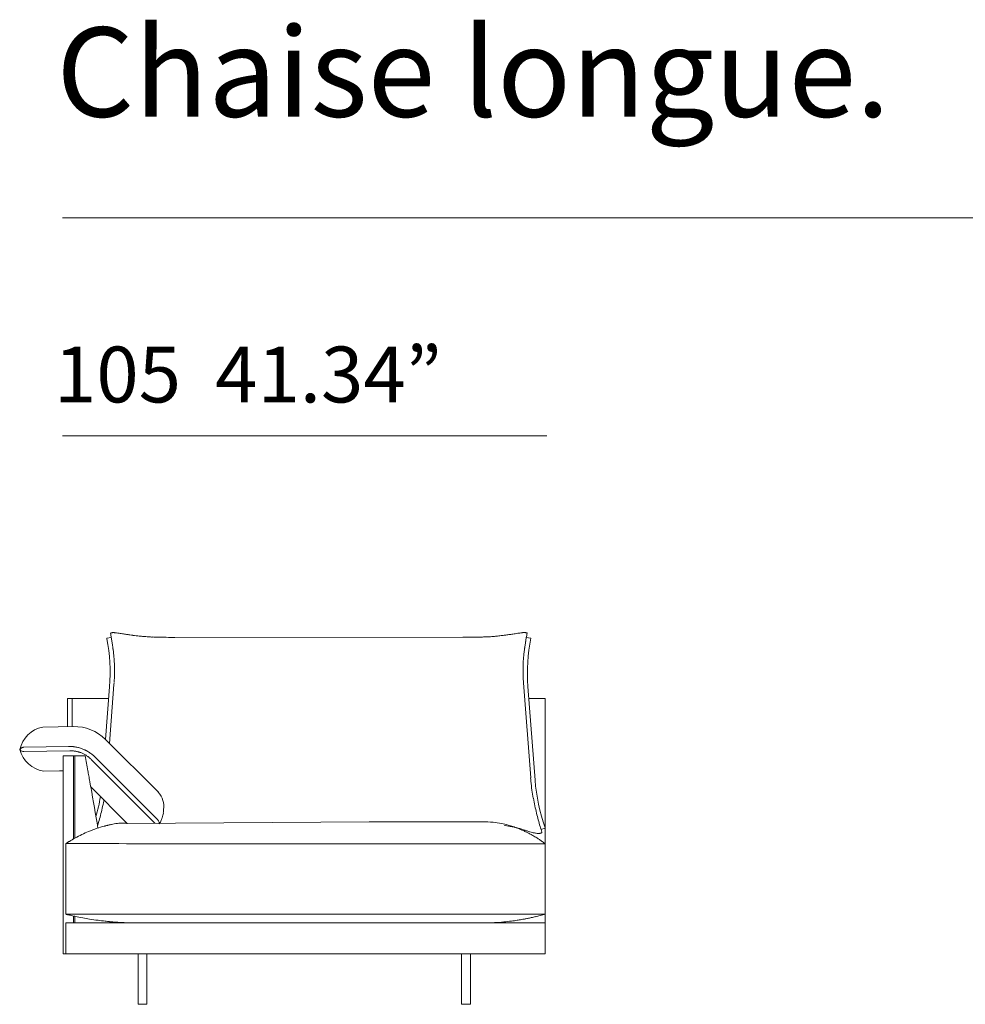
# Model space of a CAD drawing. Units: inches. Extents: x 1483 to 45501, y 979 to 24894.
# Drawn here: x 1483 to 3632, y 3041 to 5280 of the extents above; entities that cross this region are included whole.
import ezdxf

# ---------------------------------------------------------------- set-up
doc = ezdxf.new("R2010")
doc.units = ezdxf.units.IN
doc.header["$MEASUREMENT"] = 0
doc.layers.get('0').update_dxf_attribs({"lineweight": 13})
doc.styles.add('PDF NeuzeitSLTStd-Book', font='arial.ttf')

msp = doc.modelspace()

# ---------------------------------------------------------------- linework, layer by layer
at = {"lineweight": 13}
for p, q in [((1580.1, 4829.6), (20089, 4829.6)), ((2680.7, 4333.8), (1580.1, 4333.8)), ((1680.7, 3873.4), (1691, 3874.8)), ((1835.2, 3875.1), (1830.1, 3875.1)), ((2489.9, 3875.3), (1835.2, 3875.1)), ((2495.1, 3875.3), (2489.9, 3875.3)), ((2644.4, 3873.7), (2634.2, 3875)), ((1680.7, 3872.2), (1680.7, 3873.4)), ((1678, 3642.7), (1687.1, 3763)), ((1697.1, 3767.7), (1686.9, 3633.7)), ((1697.3, 3772), (1697, 3767.7)), ((2627.7, 3772), (2644.2, 3555.5)), ((2654.2, 3550.7), (2638, 3763.2)), ((1601.8, 3735.9), (1591.8, 3735.9)), ((1591.8, 3735.9), (1591.8, 3672.1)), ((1601.8, 3672.3), (1601.8, 3735.9)), ((1601.8, 3735.9), (1605.2, 3735.9)), ((1605.2, 3735.9), (1609, 3735.9)), ((1609, 3735.9), (1613.2, 3735.9)), ((1613.2, 3735.9), (1617.6, 3735.9)), ((1617.6, 3735.9), (1622.1, 3735.9)), ((1622.1, 3735.9), (1626.9, 3735.9)), ((1626.9, 3735.9), (1631.8, 3735.9)), ((1631.8, 3735.9), (1636.6, 3735.9)), ((1636.6, 3735.9), (1639.1, 3735.9)), ((1639.1, 3735.9), (1640.2, 3735.9)), ((1640.2, 3735.9), (1641.3, 3735.9)), ((1641.3, 3735.9), (1641.5, 3735.9)), ((1641.5, 3735.9), (1642.1, 3735.9)), ((1642.1, 3735.9), (1642.8, 3735.9)), ((1642.8, 3735.9), (1645.1, 3735.9)), ((1645.1, 3735.9), (1651.2, 3735.9)), ((1651.2, 3735.9), (1661.8, 3735.9)), ((1661.8, 3735.9), (1685, 3735.9)), ((2677.4, 3735.9), (2640.1, 3735.9)), ((2677.4, 3245.7), (2677.4, 3735.9)), ((1535.1, 3671.1), (1605.1, 3672.3)), ((1797.9, 3522.8), (1678, 3642.7)), ((1492.2, 3625.3), (1593.8, 3627.1)), ((1492.4, 3615.3), (1596.8, 3617.1)), ((1596.8, 3605.9), (1581.8, 3605.9)), ((1581.8, 3605.9), (1581.8, 3155.7)), ((1605.3, 3605.9), (1596.8, 3605.9)), ((1605.3, 3416.9), (1605.3, 3605.9)), ((1605.3, 3605.9), (1608.3, 3605.9)), ((1608.3, 3418.6), (1608.3, 3605.9)), ((1608.3, 3605.9), (1616.8, 3605.9)), ((1616.8, 3605.9), (1622.6, 3605.9)), ((1622.6, 3605.9), (1627.2, 3605.9)), ((1627.2, 3605.9), (1630.2, 3605.9)), ((1630.2, 3605.9), (1631.2, 3605.9)), ((1631.2, 3605.9), (1631.7, 3605.9)), ((1631.7, 3605.9), (1631.8, 3605.9)), ((1631.8, 3605.9), (1631.8, 3605.9)), ((1581.8, 3581.2), (1581.8, 3588.7)), ((1645.3, 3597.6), (1789.9, 3452.9)), ((1654.3, 3602.7), (1797, 3460)), ((1536.9, 3571.1), (1572.9, 3571.7)), ((1581.8, 3575.7), (1581.8, 3581.2)), ((1581.8, 3572.5), (1581.8, 3575.7)), ((1581.8, 3571.4), (1581.8, 3572.5)), ((1644.3, 3534.9), (1727.3, 3451.9)), ((1727.3, 3451.9), (2277.2, 3455.8)), ((2277.2, 3455.8), (2495.3, 3455.8)), ((2495.3, 3455.8), (2503.1, 3455.8)), ((2503.1, 3455.8), (2510.6, 3455.8)), ((2510.6, 3455.8), (2517.5, 3455.8)), ((2517.5, 3455.8), (2523.6, 3455.8)), ((2523.6, 3455.8), (2528.6, 3455.8)), ((2528.6, 3455.8), (2532.2, 3455.8)), ((2532.2, 3455.8), (2534.5, 3455.8)), ((2534.5, 3455.8), (2535.3, 3455.8)), ((2667.2, 3438.3), (2677.2, 3441)), ((2677.2, 3441), (2677.2, 3442.2)), ((1587.8, 3406.3), (1587.8, 3245.5)), ((2224.9, 3405.8), (2137.5, 3405.8)), ((2271.7, 3405.8), (2224.9, 3405.8)), ((2318.6, 3405.8), (2271.7, 3405.8)), ((2460.7, 3405.8), (2277.2, 3405.8)), ((2378.8, 3405.8), (2318.6, 3405.8)), ((2408.8, 3405.8), (2378.8, 3405.8)), ((2420.5, 3405.8), (2408.8, 3405.8)), ((2423.5, 3405.8), (2420.5, 3405.8)), ((2426.4, 3405.8), (2423.5, 3405.8)), ((2429.3, 3405.8), (2430.8, 3405.8)), ((2430.8, 3405.8), (2431.5, 3405.8)), ((2431.5, 3405.8), (2431.9, 3405.8)), ((2431.9, 3405.8), (2432.3, 3405.8)), ((2661.4, 3405.8), (2460.7, 3405.8)), ((2662.2, 3405.8), (2661.4, 3405.8)), ((2662.3, 3405.8), (2662.2, 3405.8)), ((2664.3, 3405.8), (2662.3, 3405.8)), ((2666.3, 3405.8), (2664.3, 3405.8)), ((2670.2, 3405.8), (2666.3, 3405.8)), ((2673.6, 3405.8), (2670.2, 3405.8)), ((2676, 3405.8), (2673.6, 3405.8)), ((2677.2, 3405.8), (2676, 3405.8)), ((2677.3, 3405.8), (2677.2, 3405.8)), ((2677.3, 3155.7), (2677.3, 3405.8)), ((2677.3, 3405.8), (2677.3, 3405.8)), ((1587.8, 3155.7), (1587.8, 3225.7)), ((1587.8, 3225.7), (2447.3, 3225.7)), ((1605.3, 3241.4), (1605.3, 3225.7)), ((1608.3, 3240.7), (1608.3, 3225.7)), ((2137.5, 3245.7), (2224.9, 3245.7)), ((2224.9, 3245.7), (2318.6, 3245.7)), ((2662.3, 3245.7), (2277.2, 3245.7)), ((2677.3, 3225.7), (2277.2, 3225.7)), ((2318.6, 3245.7), (2378.8, 3245.7)), ((2378.8, 3245.7), (2408.8, 3245.7)), ((2408.8, 3245.7), (2420.5, 3245.7)), ((2420.5, 3245.7), (2426.4, 3245.7)), ((2426.4, 3245.7), (2429.3, 3245.7)), ((2429.3, 3245.7), (2430.8, 3245.7)), ((2430.8, 3245.7), (2431.5, 3245.7)), ((2431.5, 3245.7), (2432.3, 3245.7)), ((2664.3, 3245.7), (2662.3, 3245.7)), ((2666.3, 3245.7), (2664.3, 3245.7)), ((2670.2, 3245.7), (2666.3, 3245.7)), ((2673.6, 3245.7), (2670.2, 3245.7)), ((2676, 3245.7), (2673.6, 3245.7)), ((2677.2, 3245.7), (2676, 3245.7)), ((2677.3, 3245.7), (2677.2, 3245.7)), ((2677.3, 3245.7), (2677.3, 3245.7)), ((2677.7, 3245.6), (2677.4, 3245.7)), ((1581.8, 3155.7), (1582.8, 3155.7)), ((1582.8, 3155.7), (1587.8, 3155.7)), ((2447.3, 3155.7), (1587.8, 3155.7)), ((1751.9, 3040.6), (1751.9, 3155.7)), ((1771.9, 3155.7), (1771.9, 3040.6)), ((2277.2, 3155.7), (2677.3, 3155.7)), ((2487.3, 3155.7), (2487.3, 3040.6)), ((2507.3, 3040.6), (2507.3, 3155.7)), ((1771.9, 3040.6), (1751.9, 3040.6)), ((2487.3, 3040.6), (2507.3, 3040.6))]:
    msp.add_line(p, q, dxfattribs=at)
for centre, radius, start, end in [((1701.3, 3857), 30.3, 111.4319, 113.5269), ((3497.1, 4149), 1827.1, 188.3157, 188.4824), ((3041.3, 4161.5), 1380.5, 191.7891, 191.9882), ((1894.8, 3903.8), 205.9, 188.1003, 189.392), ((1695.8, 3861.7), 24.3, 93.5168, 97.1123), ((1633.6, 3367.4), 522.5, 82.7502, 82.9998), ((1602.7, 3161.1), 731.1, 81.8636, 82.3886), ((1161, 163.3), 3761.2, 81.5105, 81.6648), ((1810.1, 4479.9), 603.9, 261.0613, 261.9213), ((2342.9, 8084.3), 4247.5, 261.6381, 261.7469), ((2215.9, 7429.7), 3581.6, 262.2546, 262.3685), ((1804.7, 4351.7), 476.3, 262.2205, 263.9485), ((1804.8, 4353), 477.6, 263.9482, 265.152), ((1782.8, 4092.6), 216.2, 265.1305, 266.3967), ((2159.6, 9715.6), 5851.8, 266.17559, 266.23828), ((1811.1, 4581.8), 706.4, 267.1224, 267.8388), ((1827.2, 5100), 1224.7, 268.0005, 268.549), ((2522.3, 42321.2), 38452.4, 268.91792, 268.94043), ((2930.8, 88241.9), 84374, 269.239776, 269.252528), ((1479.9, 78642.3), 74773.9, 270.777911, 270.791732), ((2489.4, 5592), 1716.6, 270.7921, 271.254), ((1609, 40793.8), 36929.4, 271.42442, 271.43976), ((2342.7, 9036), 5163.6, 272.1547, 272.2264), ((2397.4, 7188.6), 3315.5, 272.522, 272.5903), ((2534, 4142.3), 266.2, 272.8628, 274.0045), ((2539.3, 4123), 246.6, 273.0873, 274.7645), ((2530.5, 4258.5), 382.3, 274.387, 275.7624), ((2513.8, 4409.4), 534.1, 275.9197, 277.12), ((2523.2, 4342.8), 466.9, 276.993, 277.9584), ((2737.6, 2846.5), 1044.7, 97.7578, 98.2445), ((2130.2, 7024.4), 3177.2, 278.4407, 278.6209), ((3377.4, -1138.5), 5080.5, 98.6007, 98.7275), ((2807.8, 2533.6), 1364.5, 97.6764, 98.013), ((2629.8, 3861), 25.3, 94.3947, 99.6381), ((2629, 3864.1), 22.2, 81.3954, 85.3392), ((2612.3, 3791.3), 96.8, 77.1809, 78.0582), ((1294, 4151.6), 1368.4, 348.3399, 348.539), ((136343.5, -16757.2), 135291.6, 171.223817, 171.226071), ((1275.6, 3793.7), 412.7, 355.7246, 10.9671), ((1898.6, 3899.4), 209, 188.0393, 189.3215), ((1486.8, 3827.1), 209, 8.0393, 9.3215), ((1501.7, 3823.3), 194.9, 8.2516, 9.7748), ((4265.1, 3604.4), 1653.1, 171.2249, 171.4031), ((3986.3, 3661.5), 1368.8, 171.2213, 171.417), ((3051.3, 3794.7), 414.5, 169.0187, 184.3622), ((1796.7, 3865.8), 103.2, 188.8439, 189.5782), ((1760.7, 3856.2), 66.2, 186.5555, 188.8366), ((1427.1, 3811.2), 270.5, 6.278, 7.4076), ((1448.7, 3810.4), 249.1, 5.7607, 7.0025), ((-1040.4, 3582.2), 2748.6, 5.1717, 5.2847), ((1432, 3808.4), 265.9, 3.4685, 4.6502), ((6448.3, 3531.7), 3831.9, 175.5316, 175.6137), ((274968.8, -20925.3), 273463.5, 174.804999, 174.806143), ((2900.4, 3809.5), 273.1, 173.3896, 174.5141), ((2898.7, 3809.5), 271.4, 172.2173, 173.3439), ((2695.7, 3838.7), 66.3, 171.1646, 173.4433), ((2527.9, 3867.5), 103.9, 350.4241, 351.1539), ((1423.9, 3804.3), 274.3, 3.0646, 4.2244), ((1416.1, 3803.7), 282.1, 1.9698, 3.1037), ((1405.8, 3801.5), 292.5, 1.2365, 2.3433), ((1397, 3801.2), 301.3, 0.1713, 1.2521), ((2927.5, 3799.5), 300.7, 178.3911, 179.4739), ((2775.6, 3806.2), 148.6, 177.1208, 179.2987), ((2771.2, 3810), 144.1, 176.3534, 178.573), ((2902.4, 3806.2), 275.4, 176.142, 177.2969), ((1358.9, 3796.1), 339.4, 357.0903, 358.0804), ((1389.5, 3797.3), 308.8, 359.8232, 0.8842), ((2947.6, 3797.6), 320.7, 180.182, 181.2161), ((2968.2, 3798.2), 341.4, 181.2465, 182.2243), ((2964.7, 3794.2), 337.7, 181.573, 182.5677), ((1847.3, 3796.7), 152, 189.341, 189.5837), ((1349.9, 3794.7), 348.3, 356.4297, 357.4007), ((3047, 3800.7), 420.2, 182.9518, 183.916), ((1548.2, 3605.5), 66.9, 101.3072, 167.392), ((1606.9, 3572.3), 100.1, 45.0055, 90.9882), ((1492.9, 3628.4), 13, 219.9115, 244.8996), ((1547.6, 3637), 66.8, 194.6773, 260.7791), ((1492.4, 3615.8), 9.51, 106.9537, 122.705), ((1492.2, 3617.3), 8.05, 89.9965, 108.6735), ((1595.9, 3543.8), 83.3, 88.5556, 91.4444), ((1598.5, 3562.9), 54.2, 88.2097, 91.7903), ((1590.2, 3457), 170.3, 85.9478, 87.3753), ((1596.3, 3512.8), 104.4, 86.0435, 87.8669), ((1593.9, 3509.4), 108, 83.0963, 84.8857), ((1595.9, 3543.6), 83.4, 79.8188, 82.6889), ((1592.9, 3512.3), 105.2, 80.5355, 82.3427), ((1590.2, 3509.8), 108.2, 77.5662, 79.3404), ((1583.3, 3489), 139.4, 76.9772, 78.6984), ((1595.2, 3542.6), 84.5, 73.8464, 76.6665), ((1594.4, 3540.4), 86.8, 70.948, 73.7099), ((1592, 3535.7), 82.7, 67.9274, 70.2566), ((1599.2, 3553.5), 72.9, 67.9306, 71.1858), ((1608.9, 3574.8), 40.1, 64.5761, 69.345), ((1521.9, 3396.3), 238.7, 63.3036, 64.1068), ((1598.2, 3550.7), 75.9, 64.8263, 68.0243), ((1592.3, 3542), 77, 58.9389, 61.421), ((17797, 6431.2), 16410.2, 189.91384, 190.03409), ((1630.7, 3615.7), 3.23, 58.5246, 68.3453), ((1593.2, 3542.6), 76, 56.7393, 59.2499), ((1619.1, 3590.1), 31.3, 61.0843, 64.924), ((1600, 3552.4), 73.6, 58.9922, 62.2395), ((1560.7, 3498), 131.1, 54.0753, 55.5472), ((1607.9, 3564), 59.6, 55.7835, 59.7946), ((1600.3, 3550.9), 74.7, 53.3639, 56.5729), ((1610.3, 3563.5), 58.6, 49.8289, 53.9111), ((1611.7, 3562.5), 58.5, 47.4053, 51.4971), ((1571.7, 3519.1), 117.5, 45.3414, 47.3865), ((1642.8, 3610.5), 8.14, 230.6836, 236.5477), ((1608.6, 3562.8), 50.5, 47.2737, 51.137), ((1592.8, 3545.1), 74.2, 44.972, 47.574), ((1574.1, 3488.2), 83.6, 84.6713, 90.8017), ((-3947.6, 2597.7), 5669.7, 9.7774, 9.8943), ((6423.8, 4398), 4856.7, 189.9289, 190.087), ((477.5, 3340.2), 1182.9, 9.6463, 10.0853), ((1253.3, 3466.3), 396.9, 9.9452, 10.4628), ((2920, 3574.7), 276.5, 183.9709, 185.5564), ((2984.3, 3577.4), 340.8, 184.9717, 188.3897), ((3074.3, 3583.1), 421.4, 184.4011, 199.5339), ((486708.4, 88244.6), 492405.2, 189.906015, 189.917038), ((1761, 3490.2), 49.2, 351.9614, 41.5244), ((3156, 3600.9), 514.1, 188.1892, 190.2735), ((1250.8, 3583), 421.4, 344.0634, 350.4087), ((1066.4, 3624.6), 619.5, 346.7248, 348.3429), ((1361.2, 3562.8), 318.3, 348.5171, 349.5525), ((3097.7, 3590.7), 454.8, 190.3109, 192.5336), ((1125.4, 3609.2), 558.6, 345.1762, 346.8701), ((1751.2, 3485.3), 58.8, 350.6908, 354.4006), ((3215.8, 3614.1), 575.2, 192.2653, 193.9402), ((3362, 3651), 726, 193.9811, 195.2506), ((2465.3, 3220.5), 836.6, 163.9993, 164.336), ((801.5, 3694.6), 893.5, 344.1829, 345.1944), ((1779.5, 3044.5), 414.7, 102.2279, 103.2028), ((1807.5, 2920.1), 542.2, 101.6731, 102.3365), ((1712.8, 3376.7), 75.9, 95.8902, 101.391), ((1711.8, 3280.2), 172.4, 84.7043, 87.7267), ((1790.5, 3453.5), 9.15, 28.5564, 44.872), ((1788.5, 3452.8), 11.3, 352.7041, 27.3119), ((1739, 3486.3), 71, 335.9191, 342.5044), ((1750.7, 3483.9), 59.1, 341.2679, 347.0283), ((2535.6, 3238.4), 217.4, 83.888, 90.0864), ((2535.6, 3237.2), 218.6, 78.8499, 83.9125), ((2536.9, 3243.5), 212.2, 74.7315, 78.8632), ((3495.1, 3687), 864, 195.2347, 196.261), ((1744.2, 3175.2), 278.8, 115.481, 119.1635), ((1777.4, 3105.8), 355.7, 112.8702, 115.5064), ((1756.7, 3152.2), 304.9, 108.7652, 112.6662), ((1753.9, 3157.8), 298.7, 105.3366, 108.6073), ((1673.3, 3455.3), 9.6, 282.1163, 287.1254), ((1665.5, 3497.8), 52.7, 283.2424, 285.6982), ((1660.5, 3533.2), 88.3, 282.6508, 284.1341), ((1698.1, 3385.1), 64.5, 101.918, 104.3971), ((2539.2, 3147.7), 303.3, 78.0817, 81.1529), ((2526.5, 3205.1), 251.9, 72.1106, 74.7573), ((2547.2, 3180.3), 269.7, 76.3024, 78.316), ((2514.9, 3178.2), 281.1, 69.2814, 71.5338), ((2513.1, 3059.7), 395.1, 74.3297, 75.6335), ((2535.1, 3234.1), 221.7, 65.3162, 69.0572), ((2570.3, 3263.8), 183.1, 71.6365, 72.9814), ((2505.2, 3168.4), 293.9, 63.9102, 65.3723), ((2574.1, 3266.5), 179.3, 69.8312, 71.183), ((2495, 3149), 315.8, 63.0839, 63.7855), ((1771.6, 1773.8), 1869.6, 62.2706, 62.3964), ((2719.3, 3710.1), 287.9, 253.9763, 255.0549), ((2487.1, 3141.6), 326, 60.1322, 61.7148), ((2677.8, 3558.4), 130.7, 255.4882, 257.7633), ((2667.1, 3507.6), 78.7, 257.5259, 261.1343), ((2663.5, 3483.1), 53.9, 260.9277, 265.309), ((2661.3, 3463), 33.7, 266.2527, 272.6763), ((3269.5, 3619.8), 628.5, 196.1391, 197.3993), ((2026.8, 173823.2), 170417.5, 269.852405, 270.037248), ((1599.1, 3390.5), 19.4, 119.4465, 122.4811), ((1553.2, 3475.9), 77.3, 301.029, 302.5688), ((1888.2, 2927.6), 565.2, 120.4245, 121.0614), ((1678.3, 3284.7), 151, 118.8833, 120.3463), ((2514.5, 3193.4), 267.5, 58.6543, 59.7018), ((2512.8, 3187.2), 273.7, 57.9584, 59.0331), ((2483, 3142.9), 327, 56.3578, 57.6408), ((2447.8, 3094), 387.3, 54.8717, 56.0319), ((2502.7, 3171.6), 292.1, 53.2764, 54.9173), ((2037.7, -451259.9), 454505.6, 89.987416, 90.056723), ((1596.9, 3277.5), 33.3, 255.7235, 257.285), ((1561.1, 3114.8), 133.3, 76.1141, 76.8944), ((1562.8, 3114.4), 133.3, 76.1141, 76.8944), ((1604, 3279.4), 36.7, 255.4992, 258.1557), ((1637, 3410.1), 171.5, 256.3212, 257.4108), ((1648.2, 3446.6), 209.7, 256.6002, 258.1915), ((1619.3, 3295.2), 55.5, 256.4414, 257.0775), ((1594.8, 3185.2), 57.1, 76.3148, 78.4185), ((1716.1, 3728.7), 499.8, 257.6267, 259.6163), ((1803, 4198.3), 977.2, 259.5684, 260.4761), ((1757.2, 3949.8), 724.6, 260.799, 262.362), ((1745.9, 3862.2), 636.3, 262.3226, 263.7954), ((1780.4, 4194.6), 970.5, 263.8914, 264.4884), ((1764.9, 4079.4), 854.4, 264.7765, 265.4132), ((1729, 3619.8), 393.4, 265.2785, 266.5824), ((1746.5, 3829.2), 603.5, 266.1106, 267.1344), ((1750, 3904.1), 678.4, 267.1536, 268.3768), ((1750.4, 4003.4), 777.7, 268.5516, 269.8909), ((2535, 3730), 504.3, 270.0392, 273.0322), ((2539.9, 3674.1), 448.3, 272.7758, 275.567), ((2540.5, 3696.8), 470.8, 275.2301, 277.3477), ((2531.6, 3758.1), 532.7, 277.4562, 278.8482), ((2555.4, 3603.2), 376, 279.6288, 280.4317), ((2578.1, 3505.6), 276, 279.4695, 280.8019), ((2557.3, 3623.6), 395.8, 280.5548, 281.643), ((2553.8, 3655.7), 428, 281.2393, 282.393), ((2550.9, 3670.7), 443.2, 282.3494, 283.6088), ((2535.5, 3740.9), 515.1, 283.4291, 284.6433), ((2573.7, 3624.7), 393, 283.5364, 285.3324)]:
    msp.add_arc(centre, radius, start, end, dxfattribs=at)
for points in [[(1690.2, 3885.2), (1690.6, 3885.3), (1691, 3885.4), (1691.3, 3885.5)], [(1691.3, 3885.5), (1691.8, 3885.6), (1692.3, 3885.7), (1692.8, 3885.8)], [(1694.3, 3885.9), (1694.9, 3886), (1695.5, 3886), (1696.1, 3886)], [(1696.1, 3886), (1696.5, 3886), (1696.9, 3886), (1697.3, 3886)], [(2627.8, 3886.2), (2628.3, 3886.2), (2628.8, 3886.2), (2629.3, 3886.2)], [(2629.3, 3886.2), (2629.8, 3886.2), (2630.3, 3886.2), (2630.8, 3886.2)], [(2634.2, 3875), (2633.9, 3873.5), (2633.7, 3872), (2633.5, 3870.4)], [(2633.8, 3885.7), (2634, 3885.6), (2634.3, 3885.6), (2634.5, 3885.5)], [(2634.5, 3885.5), (2634.8, 3885.4), (2635, 3885.3), (2635.2, 3885.2)], [(2635.2, 3885.2), (2635.5, 3885.2), (2635.7, 3885.1), (2635.9, 3885)], [(1693, 3861), (1692.8, 3862.5), (1692.6, 3864.1), (1692.4, 3865.6)], [(2632.1, 3861.2), (2631.8, 3859.6), (2631.6, 3858.1), (2631.4, 3856.6)], [(2632.8, 3865.8), (2632.5, 3864.3), (2632.3, 3862.7), (2632.1, 3861.2)], [(1694.7, 3850), (1694.7, 3850.4), (1694.6, 3850.8), (1694.6, 3851.2)], [(1696.6, 3834.9), (1696.5, 3835.1), (1696.5, 3835.3), (1696.5, 3835.4)], [(2628.1, 3830.4), (2628.1, 3830.3), (2628.1, 3830.3), (2628.1, 3830.2)], [(2630.4, 3850.2), (2630.3, 3849.8), (2630.3, 3849.3), (2630.2, 3848.9)], [(1698.1, 3784.8), (1698.1, 3786.7), (1698.2, 3788.6), (1698.2, 3790.6)], [(1698.2, 3790.6), (1698.3, 3792.5), (1698.3, 3794.4), (1698.3, 3796.4)], [(2626.8, 3802.3), (2626.8, 3800.4), (2626.8, 3798.5), (2626.8, 3796.6)], [(2627.6, 3773.2), (2627.6, 3772.8), (2627.7, 3772.4), (2627.7, 3772)], [(1482.8, 3620.2), (1482.8, 3620.2), (1482.8, 3620.2), (1482.9, 3620.2)], [(1482.9, 3620.2), (1482.9, 3620.2), (1483, 3620.2), (1483.1, 3620.2)], [(1483.1, 3620.2), (1483.3, 3620.2), (1483.4, 3620.2), (1483.6, 3620.2)], [(1487.2, 3623.8), (1485.8, 3622.9), (1484.6, 3621.7), (1483.6, 3620.2)], [(1487.4, 3616.7), (1488.1, 3616.2), (1488.9, 3615.9), (1489.7, 3615.7)], [(1489.7, 3615.7), (1490.6, 3615.4), (1491.5, 3615.3), (1492.4, 3615.3)], [(1604.4, 3626.6), (1603.6, 3626.7), (1603, 3626.8), (1602.3, 3626.8)], [(1604.9, 3626.6), (1604.7, 3626.6), (1604.5, 3626.6), (1604.4, 3626.6)], [(1605.4, 3626.5), (1605.2, 3626.5), (1605.1, 3626.6), (1604.9, 3626.6)], [(1606.5, 3626.4), (1606.1, 3626.4), (1605.8, 3626.5), (1605.4, 3626.5)], [(1613.5, 3615.4), (1614.6, 3615.2), (1615.6, 3614.9), (1616.7, 3614.6)], [(1616.7, 3614.6), (1617.2, 3614.4), (1617.8, 3614.3), (1618.3, 3614.1)], [(1618.3, 3614.1), (1618.4, 3614.1), (1618.6, 3614), (1618.7, 3614)], [(1618.7, 3614), (1618.9, 3613.9), (1619, 3613.9), (1619.1, 3613.9)], [(1619.1, 3613.9), (1619.4, 3613.7), (1619.6, 3613.6), (1619.9, 3613.6)], [(1631.4, 3619), (1631.1, 3619.1), (1630.8, 3619.3), (1630.5, 3619.4)], [(1631.9, 3618.7), (1631.7, 3618.8), (1631.6, 3618.9), (1631.4, 3619)], [(1638.3, 3603.7), (1638.4, 3603.6), (1638.5, 3603.5), (1638.6, 3603.4)], [(1638.6, 3603.4), (1638.7, 3603.4), (1638.8, 3603.3), (1638.9, 3603.2)], [(1638.9, 3603.2), (1639.4, 3602.8), (1639.8, 3602.5), (1640.2, 3602.1)], [(1644.1, 3535.8), (1644.2, 3535.2), (1644.3, 3534.9), (1644.3, 3534.9)], [(1808.3, 3470.7), (1808.7, 3472.4), (1809, 3474), (1809.3, 3475.7)], [(1809.9, 3483.2), (1809.8, 3483.3), (1809.8, 3483.3), (1809.8, 3483.3)], [(1809.8, 3479.5), (1809.9, 3480.9), (1810, 3481.9), (1810, 3482.5)], [(1810, 3482.5), (1810, 3482.9), (1809.9, 3483.1), (1809.9, 3483.2)], [(1705, 3452.2), (1709, 3452.6), (1713.7, 3452.6), (1718.6, 3452.5)], [(1799.7, 3451.4), (1802.4, 3454.4), (1803.2, 3455.9), (1803.8, 3457.3)], [(1675.9, 3446.2), (1675.6, 3446.1), (1675.3, 3446), (1674.9, 3445.9)], [(1675.4, 3445.9), (1675.2, 3445.9), (1675.1, 3445.9), (1675.1, 3445.9)], [(1677.6, 3446.5), (1677, 3446.3), (1676.6, 3446.2), (1676.2, 3446.1)], [(2585.9, 3447.4), (2585.5, 3447.5), (2585.1, 3447.5), (2584.8, 3447.6)], [(2623.9, 3438.9), (2622.5, 3439.3), (2621.2, 3439.7), (2619.8, 3440.1)], [(2632, 3436.3), (2630.6, 3436.7), (2629.3, 3437.1), (2628, 3437.6)], [(2639.9, 3433.4), (2638.6, 3433.9), (2637.3, 3434.3), (2636, 3434.8)], [(2664.9, 3429.4), (2664.2, 3429.4), (2663.5, 3429.3), (2662.9, 3429.3)], [(2666.8, 3429.8), (2666.2, 3429.7), (2665.5, 3429.5), (2664.9, 3429.4)], [(2667.8, 3430.1), (2667.5, 3430), (2667.1, 3429.9), (2666.8, 3429.8)], [(2668.7, 3430.4), (2668.4, 3430.3), (2668.1, 3430.2), (2667.8, 3430.1)], [(2669.3, 3430.6), (2669, 3430.5), (2668.8, 3430.5), (2668.7, 3430.4)], [(2669.9, 3431), (2669.7, 3430.9), (2669.5, 3430.7), (2669.3, 3430.6)], [(2669.6, 3431.8), (2669.7, 3431.6), (2669.8, 3431.3), (2669.9, 3431)], [(1587.9, 3406.4), (1587.9, 3406.4), (1587.9, 3406.4), (1587.8, 3406.4)], [(1587.8, 3406.4), (1587.8, 3406.4), (1587.8, 3406.4), (1587.8, 3406.4)], [(1587.8, 3406.4), (1587.8, 3406.4), (1587.8, 3406.4), (1587.8, 3406.4)], [(1588, 3406.5), (1588, 3406.5), (1587.9, 3406.5), (1587.9, 3406.4)], [(1588.2, 3406.6), (1588.2, 3406.6), (1588.1, 3406.5), (1588, 3406.5)], [(1588.7, 3406.9), (1588.5, 3406.8), (1588.4, 3406.7), (1588.2, 3406.6)], [(1591.3, 3408.5), (1590.7, 3408.2), (1590.1, 3407.8), (1589.6, 3407.5)], [(1593.1, 3409.6), (1592.5, 3409.3), (1591.9, 3408.9), (1591.3, 3408.5)], [(1596.6, 3411.8), (1596, 3411.4), (1595.4, 3411.1), (1594.8, 3410.7)], [(1605, 3416.8), (1605, 3416.8), (1604.8, 3416.7), (1604.4, 3416.5)], [(1607.8, 3418.4), (1606.9, 3417.8), (1605.9, 3417.3), (1605, 3416.7)], [(2426.4, 3405.8), (2427.4, 3405.8), (2428.3, 3405.8), (2429.3, 3405.8)], [(1587.9, 3245.4), (1587.9, 3245.4), (1587.9, 3245.4), (1587.8, 3245.5)], [(1587.8, 3245.5), (1587.8, 3245.5), (1587.8, 3245.5), (1587.8, 3245.5)], [(1588, 3245.4), (1588, 3245.4), (1587.9, 3245.4), (1587.9, 3245.4)], [(1588.2, 3245.4), (1588.2, 3245.4), (1588.1, 3245.4), (1588, 3245.4)], [(1588.7, 3245.3), (1588.5, 3245.3), (1588.4, 3245.3), (1588.2, 3245.4)], [(1591.3, 3244.6), (1590.7, 3244.8), (1590.1, 3244.9), (1589.6, 3245.1)], [(2618.3, 3232.5), (2616.7, 3232.2), (2615.1, 3232), (2613.5, 3231.7)]]:
    msp.add_open_spline(points, degree=3, dxfattribs=at)

# ---------------------------------------------------------------- texts
at = {"lineweight": 13, "style": 'PDF NeuzeitSLTStd-Book'}
for s, height, p in [('Chaise longue.', 203.297, (1566, 5059.3)), ('105  41.34”', 127.061, (1560.8, 4409.5))]:
    msp.add_text(s, height=height, dxfattribs=at).set_placement(p)

doc.saveas('drawing.dxf')
